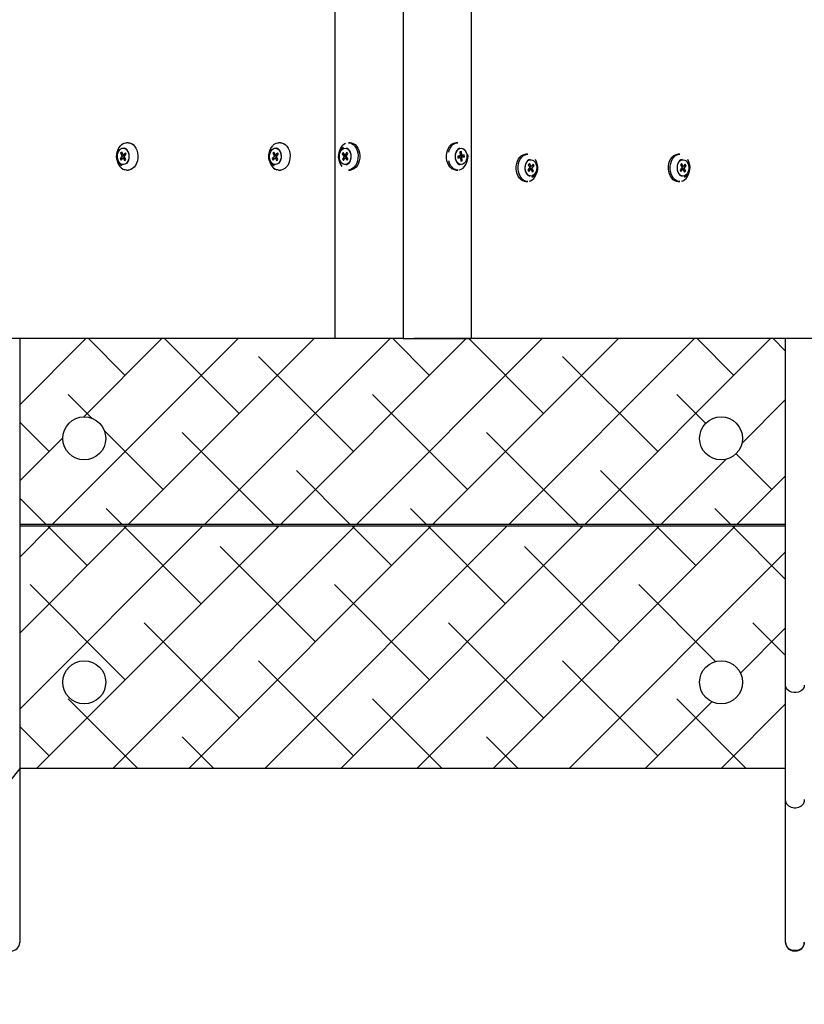
# Model space of a CAD drawing. Units: millimetres. Extents: x 2119 to 2223, y 2243 to 2366.
# Drawn here: x 2171 to 2176, y 2282 to 2289 of the extents above; entities that cross this region are included whole.
import ezdxf

# ---------------------------------------------------------------- set-up
doc = ezdxf.new("R2010")
doc.units = ezdxf.units.MM
doc.layers.add('COTAS', color=7, linetype='Continuous')

msp = doc.modelspace()

# ---------------------------------------------------------------- linework, layer by layer
at = {"layer": 'COTAS', "color": 7}
for p, q in [((2172.947, 2296.4479), (2172.947, 2286.4479)), ((2173.422, 2296.4479), (2173.422, 2286.4479)), ((2173.897, 2296.4479), (2173.897, 2286.4479)), ((2173.8971, 2296.4479), (2173.8971, 2286.4479)), ((2171.4409, 2287.7792), (2171.4334, 2287.7642)), ((2171.4503, 2287.7918), (2171.4409, 2287.7792)), ((2171.4504, 2287.7919), (2171.4503, 2287.7918)), ((2171.4522, 2287.7929), (2171.4634, 2287.8028)), ((2171.4634, 2287.8028), (2171.4757, 2287.8095)), ((2171.4644, 2287.7742), (2171.4745, 2287.7746)), ((2171.4745, 2287.7746), (2171.4843, 2287.7715)), ((2171.4757, 2287.8095), (2171.4886, 2287.8126)), ((2171.4808, 2287.775), (2171.4786, 2287.7756)), ((2171.4905, 2287.77), (2171.4808, 2287.775)), ((2171.4886, 2287.8126), (2171.4934, 2287.8129)), ((2171.5061, 2287.8129), (2171.4934, 2287.8129)), ((2171.5061, 2287.8129), (2171.5145, 2287.8121)), ((2171.5145, 2287.8121), (2171.5273, 2287.808)), ((2171.5273, 2287.808), (2171.5393, 2287.8004)), ((2171.5393, 2287.8004), (2171.5501, 2287.7896)), ((2171.5501, 2287.7896), (2171.5591, 2287.7761)), ((2171.5591, 2287.7761), (2171.5661, 2287.7603)), ((2172.5014, 2287.7792), (2172.4939, 2287.7642)), ((2172.5109, 2287.7918), (2172.5014, 2287.7792)), ((2172.5109, 2287.7919), (2172.5109, 2287.7918)), ((2172.5127, 2287.7929), (2172.5239, 2287.8028)), ((2172.5239, 2287.8028), (2172.5362, 2287.8095)), ((2172.5249, 2287.7742), (2172.535, 2287.7746)), ((2172.535, 2287.7746), (2172.5449, 2287.7715)), ((2172.5362, 2287.8095), (2172.5491, 2287.8126)), ((2172.5413, 2287.775), (2172.5392, 2287.7756)), ((2172.551, 2287.77), (2172.5413, 2287.775)), ((2172.5491, 2287.8126), (2172.5539, 2287.8129)), ((2172.5666, 2287.8129), (2172.5539, 2287.8129)), ((2172.5666, 2287.8129), (2172.575, 2287.8121)), ((2172.575, 2287.8121), (2172.5878, 2287.808)), ((2172.5878, 2287.808), (2172.5998, 2287.8004)), ((2172.5998, 2287.8004), (2172.6106, 2287.7896)), ((2172.6106, 2287.7896), (2172.6196, 2287.7761)), ((2172.6196, 2287.7761), (2172.6267, 2287.7603)), ((2172.9884, 2287.7798), (2172.9808, 2287.7649)), ((2172.9979, 2287.7923), (2172.9884, 2287.7798)), ((2172.9895, 2287.7699), (2172.9988, 2287.778)), ((2173.0089, 2287.8019), (2172.9979, 2287.7923)), ((2172.9988, 2287.778), (2173.0073, 2287.7823)), ((2173.0065, 2287.7726), (2173.0165, 2287.7748)), ((2173.0195, 2287.8077), (2173.0089, 2287.8019)), ((2173.0165, 2287.7748), (2173.0266, 2287.7735)), ((2173.0328, 2287.7729), (2173.0251, 2287.7757)), ((2173.0404, 2287.8129), (2173.0494, 2287.812)), ((2173.0531, 2287.8129), (2173.0404, 2287.8129)), ((2173.0494, 2287.812), (2173.0623, 2287.8077)), ((2173.0531, 2287.8129), (2173.0621, 2287.812)), ((2173.0621, 2287.812), (2173.0749, 2287.8077)), ((2173.0623, 2287.8077), (2173.0742, 2287.7999)), ((2173.0742, 2287.7999), (2173.0849, 2287.789)), ((2173.0749, 2287.8077), (2173.0869, 2287.7999)), ((2173.0849, 2287.789), (2173.0939, 2287.7754)), ((2173.0869, 2287.7999), (2173.0976, 2287.789)), ((2173.0939, 2287.7754), (2173.1008, 2287.7595)), ((2173.0976, 2287.789), (2173.1065, 2287.7754)), ((2173.1065, 2287.7754), (2173.1135, 2287.7595)), ((2173.7305, 2287.7594), (2173.7374, 2287.7752)), ((2173.7374, 2287.7752), (2173.7464, 2287.7889)), ((2173.7432, 2287.7594), (2173.7501, 2287.7752)), ((2173.7464, 2287.7889), (2173.757, 2287.7998)), ((2173.7501, 2287.7752), (2173.759, 2287.7889)), ((2173.757, 2287.7998), (2173.769, 2287.8076)), ((2173.759, 2287.7889), (2173.7697, 2287.7998)), ((2173.769, 2287.8076), (2173.7818, 2287.812)), ((2173.7697, 2287.7998), (2173.7817, 2287.8076)), ((2173.7817, 2287.8076), (2173.7945, 2287.812)), ((2173.7818, 2287.812), (2173.791, 2287.8129)), ((2173.8036, 2287.8129), (2173.791, 2287.8129)), ((2173.7945, 2287.812), (2173.8036, 2287.8129)), ((2173.8168, 2287.7752), (2173.8121, 2287.7733)), ((2173.8183, 2287.7737), (2173.8284, 2287.7748)), ((2173.8284, 2287.7748), (2173.8383, 2287.7723)), ((2171.4247, 2287.7165), (2171.4258, 2287.7319)), ((2171.4248, 2287.72), (2171.4247, 2287.7194)), ((2171.4262, 2287.7013), (2171.4247, 2287.7165)), ((2171.4247, 2287.7163), (2171.4248, 2287.7157)), ((2171.4253, 2287.7296), (2171.4248, 2287.72)), ((2171.4248, 2287.7157), (2171.4249, 2287.7113)), ((2171.4249, 2287.7113), (2171.4271, 2287.6932)), ((2171.4281, 2287.7475), (2171.4253, 2287.7296)), ((2171.4258, 2287.7319), (2171.4293, 2287.7465)), ((2171.4334, 2287.7642), (2171.4281, 2287.7475)), ((2171.4293, 2287.7465), (2171.4351, 2287.7596)), ((2171.4306, 2287.7125), (2171.4309, 2287.7268)), ((2171.4328, 2287.6986), (2171.4306, 2287.7125)), ((2171.4309, 2287.7268), (2171.4337, 2287.7405)), ((2171.4337, 2287.7405), (2171.4389, 2287.7528)), ((2171.4351, 2287.7596), (2171.4429, 2287.7704)), ((2171.4389, 2287.7528), (2171.446, 2287.7629)), ((2171.446, 2287.7629), (2171.4547, 2287.7702)), ((2171.4639, 2287.7193), (2171.4492, 2287.7032)), ((2171.4605, 2287.7484), (2171.4526, 2287.7398)), ((2171.4655, 2287.7392), (2171.4526, 2287.7398)), ((2171.4526, 2287.7398), (2171.4639, 2287.7193)), ((2171.4547, 2287.7702), (2171.4644, 2287.7742)), ((2171.4553, 2287.6921), (2171.47, 2287.7082)), ((2171.4717, 2287.7278), (2171.4605, 2287.7484)), ((2171.4794, 2287.7185), (2171.4639, 2287.7193)), ((2171.4798, 2287.7132), (2171.47, 2287.7082)), ((2171.47, 2287.7082), (2171.4812, 2287.6876)), ((2171.4861, 2287.7436), (2171.4717, 2287.7278)), ((2171.4824, 2287.7219), (2171.4717, 2287.7278)), ((2171.4778, 2287.7168), (2171.4922, 2287.7325)), ((2171.489, 2287.6962), (2171.4778, 2287.7168)), ((2171.4843, 2287.7715), (2171.4933, 2287.765)), ((2171.4922, 2287.7325), (2171.4861, 2287.7436)), ((2171.4991, 2287.7618), (2171.4905, 2287.77)), ((2171.4933, 2287.765), (2171.5009, 2287.7555)), ((2171.506, 2287.7508), (2171.4991, 2287.7618)), ((2171.5009, 2287.7555), (2171.5066, 2287.7437)), ((2171.5107, 2287.7377), (2171.506, 2287.7508)), ((2171.5066, 2287.7437), (2171.51, 2287.7303)), ((2171.511, 2287.7161), (2171.5094, 2287.7019)), ((2171.5097, 2287.6946), (2171.5126, 2287.7087)), ((2171.51, 2287.7303), (2171.511, 2287.7161)), ((2171.5129, 2287.7234), (2171.5107, 2287.7377)), ((2171.5126, 2287.7087), (2171.5129, 2287.7234)), ((2171.5661, 2287.7603), (2171.5708, 2287.7429)), ((2171.5727, 2287.7059), (2171.5698, 2287.6878)), ((2171.5708, 2287.7429), (2171.5731, 2287.7246)), ((2171.5731, 2287.7246), (2171.5727, 2287.7059)), ((2172.4853, 2287.7165), (2172.4863, 2287.7319)), ((2172.4858, 2287.7296), (2172.4853, 2287.72)), ((2172.4853, 2287.72), (2172.4853, 2287.7194)), ((2172.4867, 2287.7013), (2172.4853, 2287.7165)), ((2172.4853, 2287.7163), (2172.4853, 2287.7157)), ((2172.4853, 2287.7157), (2172.4854, 2287.7113)), ((2172.4854, 2287.7113), (2172.4876, 2287.6932)), ((2172.4887, 2287.7475), (2172.4858, 2287.7296)), ((2172.4863, 2287.7319), (2172.4898, 2287.7465)), ((2172.4939, 2287.7642), (2172.4887, 2287.7475)), ((2172.4898, 2287.7465), (2172.4957, 2287.7596)), ((2172.4911, 2287.7125), (2172.4914, 2287.7268)), ((2172.4933, 2287.6986), (2172.4911, 2287.7125)), ((2172.4914, 2287.7268), (2172.4942, 2287.7405)), ((2172.4942, 2287.7405), (2172.4994, 2287.7528)), ((2172.4957, 2287.7596), (2172.5034, 2287.7704)), ((2172.4994, 2287.7528), (2172.5065, 2287.7629)), ((2172.5065, 2287.7629), (2172.5152, 2287.7702)), ((2172.5244, 2287.7193), (2172.5097, 2287.7032)), ((2172.521, 2287.7484), (2172.5131, 2287.7398)), ((2172.526, 2287.7392), (2172.5131, 2287.7398)), ((2172.5131, 2287.7398), (2172.5244, 2287.7193)), ((2172.5152, 2287.7702), (2172.5249, 2287.7742)), ((2172.5158, 2287.6921), (2172.5305, 2287.7082)), ((2172.5322, 2287.7278), (2172.521, 2287.7484)), ((2172.5399, 2287.7185), (2172.5244, 2287.7193)), ((2172.5403, 2287.7132), (2172.5305, 2287.7082)), ((2172.5305, 2287.7082), (2172.5417, 2287.6876)), ((2172.5466, 2287.7436), (2172.5322, 2287.7278)), ((2172.5429, 2287.7219), (2172.5322, 2287.7278)), ((2172.5383, 2287.7168), (2172.5527, 2287.7325)), ((2172.5496, 2287.6962), (2172.5383, 2287.7168)), ((2172.5449, 2287.7715), (2172.5539, 2287.765)), ((2172.5527, 2287.7325), (2172.5466, 2287.7436)), ((2172.5596, 2287.7618), (2172.551, 2287.77)), ((2172.5539, 2287.765), (2172.5614, 2287.7555)), ((2172.5665, 2287.7508), (2172.5596, 2287.7618)), ((2172.5614, 2287.7555), (2172.5671, 2287.7437)), ((2172.5712, 2287.7377), (2172.5665, 2287.7508)), ((2172.5671, 2287.7437), (2172.5705, 2287.7303)), ((2172.5715, 2287.7161), (2172.5699, 2287.7019)), ((2172.5702, 2287.6946), (2172.5731, 2287.7087)), ((2172.5705, 2287.7303), (2172.5715, 2287.7161)), ((2172.5734, 2287.7234), (2172.5712, 2287.7377)), ((2172.5731, 2287.7087), (2172.5734, 2287.7234)), ((2172.6267, 2287.7603), (2172.6314, 2287.7429)), ((2172.6332, 2287.7059), (2172.6303, 2287.6878)), ((2172.6314, 2287.7429), (2172.6336, 2287.7246)), ((2172.6336, 2287.7246), (2172.6332, 2287.7059)), ((2172.9718, 2287.7157), (2172.9727, 2287.7311)), ((2172.9724, 2287.7304), (2172.9718, 2287.72)), ((2172.9718, 2287.72), (2172.9718, 2287.7194)), ((2172.9718, 2287.7163), (2172.9718, 2287.7157)), ((2172.9718, 2287.7157), (2172.9719, 2287.7121)), ((2172.9734, 2287.7004), (2172.9718, 2287.7157)), ((2172.9719, 2287.7121), (2172.974, 2287.694)), ((2172.9754, 2287.7483), (2172.9724, 2287.7304)), ((2172.9727, 2287.7311), (2172.9761, 2287.7457)), ((2172.9808, 2287.7649), (2172.9754, 2287.7483)), ((2172.9761, 2287.7457), (2172.9818, 2287.7589)), ((2172.9775, 2287.7197), (2172.9791, 2287.7338)), ((2172.9784, 2287.7055), (2172.9775, 2287.7197)), ((2172.9791, 2287.7338), (2172.9831, 2287.7469)), ((2172.9818, 2287.7589), (2172.9895, 2287.7699)), ((2172.9831, 2287.7469), (2172.9893, 2287.7582)), ((2172.9893, 2287.7582), (2172.9973, 2287.767)), ((2173.0035, 2287.745), (2172.997, 2287.7345)), ((2173.0116, 2287.7348), (2172.997, 2287.7345)), ((2172.997, 2287.7345), (2173.0109, 2287.7171)), ((2172.9973, 2287.767), (2173.0065, 2287.7726)), ((2173.0109, 2287.7171), (2172.9987, 2287.6976)), ((2173.0174, 2287.7276), (2173.0035, 2287.745)), ((2173.0061, 2287.6883), (2173.0183, 2287.7078)), ((2173.0256, 2287.7174), (2173.0109, 2287.7171)), ((2173.0296, 2287.747), (2173.0174, 2287.7276)), ((2173.0274, 2287.7224), (2173.0174, 2287.7276)), ((2173.0287, 2287.7135), (2173.0183, 2287.7078)), ((2173.0183, 2287.7078), (2173.0319, 2287.6908)), ((2173.0249, 2287.7183), (2173.037, 2287.7378)), ((2173.0385, 2287.7012), (2173.0249, 2287.7183)), ((2173.0266, 2287.7735), (2173.0361, 2287.7686)), ((2173.037, 2287.7378), (2173.0296, 2287.747)), ((2173.0421, 2287.7662), (2173.0328, 2287.7729)), ((2173.0361, 2287.7686), (2173.0444, 2287.7606)), ((2173.0499, 2287.7565), (2173.0421, 2287.7662)), ((2173.0444, 2287.7606), (2173.0511, 2287.7498)), ((2173.0557, 2287.7444), (2173.0499, 2287.7565)), ((2173.0511, 2287.7498), (2173.0557, 2287.7371)), ((2173.0575, 2287.7089), (2173.0547, 2287.6952)), ((2173.0592, 2287.7306), (2173.0557, 2287.7444)), ((2173.0557, 2287.7371), (2173.0579, 2287.7231)), ((2173.0579, 2287.7231), (2173.0575, 2287.7089)), ((2173.0585, 2287.7015), (2173.0601, 2287.7159)), ((2173.0601, 2287.7159), (2173.0592, 2287.7306)), ((2173.1008, 2287.7595), (2173.1054, 2287.7421)), ((2173.1054, 2287.7421), (2173.1075, 2287.7237)), ((2173.1075, 2287.7237), (2173.107, 2287.7051)), ((2173.1135, 2287.7595), (2173.118, 2287.7421)), ((2173.118, 2287.7421), (2173.1201, 2287.7237)), ((2173.1201, 2287.7237), (2173.1197, 2287.7051)), ((2173.7239, 2287.7235), (2173.726, 2287.7419)), ((2173.7244, 2287.7049), (2173.7239, 2287.7235)), ((2173.726, 2287.7419), (2173.7305, 2287.7594)), ((2173.7398, 2287.7476), (2173.7432, 2287.7594)), ((2173.7851, 2287.7318), (2173.7839, 2287.7172)), ((2173.7839, 2287.7172), (2173.7853, 2287.7027)), ((2173.7888, 2287.7455), (2173.7851, 2287.7318)), ((2173.7863, 2287.7244), (2173.7887, 2287.7382)), ((2173.7864, 2287.7101), (2173.7863, 2287.7244)), ((2173.789, 2287.6963), (2173.7864, 2287.7101)), ((2173.7887, 2287.7382), (2173.7934, 2287.7508)), ((2173.7948, 2287.7574), (2173.7888, 2287.7455)), ((2173.7934, 2287.7508), (2173.8003, 2287.7614)), ((2173.8027, 2287.7669), (2173.7948, 2287.7574)), ((2173.8003, 2287.7614), (2173.8087, 2287.7692)), ((2173.8207, 2287.7241), (2173.8025, 2287.7205)), ((2173.8025, 2287.7205), (2173.8038, 2287.7067)), ((2173.8121, 2287.7733), (2173.8027, 2287.7669)), ((2173.8028, 2287.7171), (2173.8078, 2287.7181)), ((2173.8038, 2287.7067), (2173.8221, 2287.7102)), ((2173.8078, 2287.7181), (2173.8305, 2287.726)), ((2173.8078, 2287.7181), (2173.8207, 2287.7241)), ((2173.826, 2287.7217), (2173.8078, 2287.7181)), ((2173.8078, 2287.7181), (2173.8319, 2287.7121)), ((2173.8078, 2287.7181), (2173.8221, 2287.7102)), ((2173.8087, 2287.7692), (2173.8183, 2287.7737)), ((2173.828, 2287.7515), (2173.8182, 2287.7496)), ((2173.8182, 2287.7496), (2173.8207, 2287.7241)), ((2173.8184, 2287.7481), (2173.828, 2287.7515)), ((2173.8221, 2287.7102), (2173.8246, 2287.6842)), ((2173.826, 2287.7217), (2173.8487, 2287.7296)), ((2173.826, 2287.7217), (2173.8501, 2287.7157)), ((2173.8305, 2287.726), (2173.828, 2287.7515)), ((2173.8487, 2287.7296), (2173.8305, 2287.726)), ((2173.8319, 2287.7121), (2173.8501, 2287.7157)), ((2173.8344, 2287.6861), (2173.8319, 2287.7121)), ((2173.8383, 2287.7723), (2173.8475, 2287.7663)), ((2173.8475, 2287.7663), (2173.8554, 2287.7573)), ((2173.8501, 2287.7157), (2173.8487, 2287.7296)), ((2173.8554, 2287.7573), (2173.8614, 2287.7459)), ((2173.8614, 2287.7459), (2173.8652, 2287.7326)), ((2173.8652, 2287.7326), (2173.8666, 2287.7185)), ((2173.8666, 2287.7185), (2173.8655, 2287.7043)), ((2173.8701, 2287.6942), (2173.8722, 2287.7123)), ((2173.8723, 2287.7192), (2173.8712, 2287.7039)), ((2173.8714, 2287.7307), (2173.8723, 2287.7192)), ((2173.8722, 2287.7123), (2173.8717, 2287.7306)), ((2174.227, 2287.7004), (2174.2366, 2287.7132)), ((2174.2366, 2287.7132), (2174.2477, 2287.7231)), ((2174.2397, 2287.7004), (2174.2493, 2287.7132)), ((2174.2477, 2287.7231), (2174.26, 2287.7297)), ((2174.2493, 2287.7132), (2174.2604, 2287.7231)), ((2174.26, 2287.7297), (2174.273, 2287.7328)), ((2174.2604, 2287.7231), (2174.2727, 2287.7297)), ((2174.2727, 2287.7297), (2174.2857, 2287.7328)), ((2174.273, 2287.7328), (2174.2778, 2287.7331)), ((2174.2904, 2287.7331), (2174.2778, 2287.7331)), ((2174.2857, 2287.7328), (2174.2904, 2287.7331)), ((2175.2878, 2287.7004), (2175.2974, 2287.7132)), ((2175.2974, 2287.7132), (2175.3085, 2287.7231)), ((2175.3005, 2287.7004), (2175.3101, 2287.7132)), ((2175.3085, 2287.7231), (2175.3208, 2287.7297)), ((2175.3101, 2287.7132), (2175.3212, 2287.7231)), ((2175.3208, 2287.7297), (2175.3338, 2287.7328)), ((2175.3212, 2287.7231), (2175.3335, 2287.7297)), ((2175.3335, 2287.7297), (2175.3465, 2287.7328)), ((2175.3338, 2287.7328), (2175.3386, 2287.7331)), ((2175.3512, 2287.7331), (2175.3386, 2287.7331)), ((2175.3465, 2287.7328), (2175.3512, 2287.7331)), ((2171.4302, 2287.6869), (2171.4262, 2287.7013)), ((2171.4271, 2287.6932), (2171.4317, 2287.6761)), ((2171.4363, 2287.6741), (2171.4302, 2287.6869)), ((2171.4317, 2287.6761), (2171.4386, 2287.6605)), ((2171.4374, 2287.6858), (2171.4328, 2287.6986)), ((2171.4444, 2287.6638), (2171.4363, 2287.6741)), ((2171.444, 2287.6751), (2171.4374, 2287.6858)), ((2171.4386, 2287.6605), (2171.4475, 2287.6472)), ((2171.4524, 2287.6671), (2171.444, 2287.6751)), ((2171.454, 2287.6563), (2171.4444, 2287.6638)), ((2171.4475, 2287.6472), (2171.4581, 2287.6366)), ((2171.4647, 2287.7024), (2171.4492, 2287.7032)), ((2171.4492, 2287.7032), (2171.4553, 2287.6921)), ((2171.4619, 2287.6622), (2171.4524, 2287.6671)), ((2171.4638, 2287.6524), (2171.454, 2287.6563)), ((2171.472, 2287.6609), (2171.4619, 2287.6622)), ((2171.4819, 2287.6631), (2171.472, 2287.6609)), ((2171.4812, 2287.6876), (2171.489, 2287.6962)), ((2171.4912, 2287.6688), (2171.4819, 2287.6631)), ((2171.4992, 2287.6775), (2171.4912, 2287.6688)), ((2171.4971, 2287.6716), (2171.5044, 2287.682)), ((2171.5054, 2287.6888), (2171.4992, 2287.6775)), ((2171.5044, 2287.682), (2171.5097, 2287.6946)), ((2171.5094, 2287.7019), (2171.5054, 2287.6888)), ((2171.5472, 2287.6428), (2171.5361, 2287.6329)), ((2171.5568, 2287.6556), (2171.5472, 2287.6428)), ((2171.5644, 2287.6708), (2171.5568, 2287.6556)), ((2171.5698, 2287.6878), (2171.5644, 2287.6708)), ((2172.4907, 2287.6869), (2172.4867, 2287.7013)), ((2172.4876, 2287.6932), (2172.4922, 2287.6761)), ((2172.4968, 2287.6741), (2172.4907, 2287.6869)), ((2172.4922, 2287.6761), (2172.4991, 2287.6605)), ((2172.4979, 2287.6858), (2172.4933, 2287.6986)), ((2172.5049, 2287.6638), (2172.4968, 2287.6741)), ((2172.5046, 2287.6751), (2172.4979, 2287.6858)), ((2172.4991, 2287.6605), (2172.508, 2287.6472)), ((2172.5129, 2287.6671), (2172.5046, 2287.6751)), ((2172.5145, 2287.6563), (2172.5049, 2287.6638)), ((2172.508, 2287.6472), (2172.5186, 2287.6366)), ((2172.5252, 2287.7024), (2172.5097, 2287.7032)), ((2172.5097, 2287.7032), (2172.5158, 2287.6921)), ((2172.5224, 2287.6622), (2172.5129, 2287.6671)), ((2172.5243, 2287.6524), (2172.5145, 2287.6563)), ((2172.5325, 2287.6609), (2172.5224, 2287.6622)), ((2172.5424, 2287.6631), (2172.5325, 2287.6609)), ((2172.5417, 2287.6876), (2172.5496, 2287.6962)), ((2172.5517, 2287.6688), (2172.5424, 2287.6631)), ((2172.5597, 2287.6775), (2172.5517, 2287.6688)), ((2172.5576, 2287.6716), (2172.5649, 2287.682)), ((2172.5659, 2287.6888), (2172.5597, 2287.6775)), ((2172.5649, 2287.682), (2172.5702, 2287.6946)), ((2172.5699, 2287.7019), (2172.5659, 2287.6888)), ((2172.6077, 2287.6428), (2172.5966, 2287.6329)), ((2172.6173, 2287.6556), (2172.6077, 2287.6428)), ((2172.6249, 2287.6708), (2172.6173, 2287.6556)), ((2172.6303, 2287.6878), (2172.6249, 2287.6708)), ((2172.9775, 2287.6861), (2172.9734, 2287.7004)), ((2172.974, 2287.694), (2172.9785, 2287.6768)), ((2172.9838, 2287.6735), (2172.9775, 2287.6861)), ((2172.9818, 2287.692), (2172.9784, 2287.7055)), ((2172.9785, 2287.6768), (2172.9853, 2287.6612)), ((2172.9875, 2287.6802), (2172.9818, 2287.692)), ((2172.9876, 2287.6681), (2172.9838, 2287.6735)), ((2172.9853, 2287.6612), (2172.9941, 2287.6478)), ((2172.995, 2287.6708), (2172.9875, 2287.6802)), ((2173.004, 2287.6643), (2172.995, 2287.6708)), ((2173.0121, 2287.6979), (2172.9987, 2287.6976)), ((2172.9987, 2287.6976), (2173.0061, 2287.6883)), ((2173.0139, 2287.6611), (2173.004, 2287.6643)), ((2173.024, 2287.6615), (2173.0139, 2287.6611)), ((2173.0337, 2287.6655), (2173.024, 2287.6615)), ((2173.0254, 2287.6601), (2173.0303, 2287.6616)), ((2173.0303, 2287.6616), (2173.0398, 2287.6674)), ((2173.0319, 2287.6908), (2173.0385, 2287.7012)), ((2173.0424, 2287.6728), (2173.0337, 2287.6655)), ((2173.0398, 2287.6674), (2173.048, 2287.6764)), ((2173.0495, 2287.6829), (2173.0424, 2287.6728)), ((2173.048, 2287.6764), (2173.0544, 2287.688)), ((2173.0547, 2287.6952), (2173.0495, 2287.6829)), ((2173.0544, 2287.688), (2173.0585, 2287.7015)), ((2173.0811, 2287.6423), (2173.0699, 2287.6325)), ((2173.0907, 2287.6549), (2173.0811, 2287.6423)), ((2173.0938, 2287.6423), (2173.0826, 2287.6325)), ((2173.0985, 2287.67), (2173.0907, 2287.6549)), ((2173.1034, 2287.6549), (2173.0938, 2287.6423)), ((2173.1039, 2287.687), (2173.0985, 2287.67)), ((2173.1111, 2287.67), (2173.1034, 2287.6549)), ((2173.107, 2287.7051), (2173.1039, 2287.687)), ((2173.1166, 2287.687), (2173.1111, 2287.67)), ((2173.1197, 2287.7051), (2173.1166, 2287.687)), ((2173.7275, 2287.6868), (2173.7244, 2287.7049)), ((2173.733, 2287.6699), (2173.7275, 2287.6868)), ((2173.7407, 2287.6548), (2173.733, 2287.6699)), ((2173.7457, 2287.6699), (2173.7403, 2287.6864)), ((2173.7504, 2287.6421), (2173.7407, 2287.6548)), ((2173.7534, 2287.6548), (2173.7457, 2287.6699)), ((2173.7616, 2287.6324), (2173.7504, 2287.6421)), ((2173.7631, 2287.6421), (2173.7534, 2287.6548)), ((2173.7743, 2287.6324), (2173.7631, 2287.6421)), ((2173.7853, 2287.7027), (2173.7892, 2287.6891)), ((2173.794, 2287.6838), (2173.789, 2287.6963)), ((2173.7892, 2287.6891), (2173.7954, 2287.6773)), ((2173.801, 2287.6735), (2173.794, 2287.6838)), ((2173.7954, 2287.6773), (2173.8035, 2287.6681)), ((2173.8096, 2287.666), (2173.801, 2287.6735)), ((2173.8035, 2287.6681), (2173.8129, 2287.662)), ((2173.8192, 2287.6617), (2173.8096, 2287.666)), ((2173.8129, 2287.662), (2173.8169, 2287.6605)), ((2173.8293, 2287.661), (2173.8192, 2287.6617)), ((2173.8242, 2287.6887), (2173.8344, 2287.6861)), ((2173.8246, 2287.6842), (2173.8344, 2287.6861)), ((2173.8392, 2287.6638), (2173.8293, 2287.661)), ((2173.8483, 2287.6701), (2173.8392, 2287.6638)), ((2173.8396, 2287.6371), (2173.8501, 2287.6479)), ((2173.856, 2287.6793), (2173.8483, 2287.6701)), ((2173.8501, 2287.6479), (2173.8589, 2287.6614)), ((2173.8619, 2287.691), (2173.856, 2287.6793)), ((2173.8589, 2287.6614), (2173.8656, 2287.677)), ((2173.8655, 2287.7043), (2173.8619, 2287.691)), ((2173.8656, 2287.677), (2173.8701, 2287.6942)), ((2173.8712, 2287.7039), (2173.8696, 2287.6955)), ((2174.2107, 2287.6314), (2174.2111, 2287.65)), ((2174.2111, 2287.65), (2174.214, 2287.6682)), ((2174.214, 2287.6682), (2174.2194, 2287.6852)), ((2174.2194, 2287.6852), (2174.227, 2287.7004)), ((2174.2234, 2287.6314), (2174.2238, 2287.65)), ((2174.2238, 2287.65), (2174.2267, 2287.6682)), ((2174.2267, 2287.6682), (2174.2321, 2287.6852)), ((2174.2321, 2287.6852), (2174.2397, 2287.7004)), ((2174.2717, 2287.6509), (2174.2707, 2287.6362)), ((2174.2752, 2287.6647), (2174.2717, 2287.6509)), ((2174.273, 2287.6435), (2174.2752, 2287.6574)), ((2174.2733, 2287.6292), (2174.273, 2287.6435)), ((2174.281, 2287.6768), (2174.2752, 2287.6647)), ((2174.2752, 2287.6574), (2174.2798, 2287.6701)), ((2174.2798, 2287.6701), (2174.2865, 2287.6808)), ((2174.2888, 2287.6865), (2174.281, 2287.6768)), ((2174.2865, 2287.6808), (2174.2948, 2287.6889)), ((2174.2981, 2287.6932), (2174.2888, 2287.6865)), ((2174.3061, 2287.6395), (2174.2915, 2287.6236)), ((2174.2948, 2287.6889), (2174.3043, 2287.6937)), ((2174.3027, 2287.6684), (2174.2949, 2287.6599)), ((2174.2949, 2287.6599), (2174.3061, 2287.6395)), ((2174.3068, 2287.6961), (2174.2981, 2287.6932)), ((2174.3139, 2287.6481), (2174.3027, 2287.6684)), ((2174.3041, 2287.6431), (2174.3139, 2287.6481)), ((2174.3043, 2287.6937), (2174.3144, 2287.6951)), ((2174.3045, 2287.6378), (2174.3199, 2287.637)), ((2174.3284, 2287.664), (2174.3139, 2287.6481)), ((2174.3144, 2287.6951), (2174.3244, 2287.6928)), ((2174.319, 2287.6537), (2174.3345, 2287.653)), ((2174.3199, 2287.637), (2174.3345, 2287.653)), ((2174.3244, 2287.6928), (2174.3336, 2287.6871)), ((2174.3345, 2287.653), (2174.3284, 2287.664)), ((2174.3336, 2287.6871), (2174.3416, 2287.6784)), ((2174.3416, 2287.6784), (2174.3478, 2287.6671)), ((2174.3521, 2287.6799), (2174.3452, 2287.6954)), ((2174.3478, 2287.6671), (2174.3518, 2287.654)), ((2174.3493, 2287.6787), (2174.3523, 2287.6724)), ((2174.3518, 2287.654), (2174.3534, 2287.6399)), ((2174.3567, 2287.6628), (2174.3521, 2287.6799)), ((2174.3523, 2287.6724), (2174.3568, 2287.6584)), ((2174.3534, 2287.6399), (2174.3525, 2287.6256)), ((2174.3589, 2287.6447), (2174.3567, 2287.6628)), ((2174.3568, 2287.6584), (2174.3589, 2287.6433)), ((2174.3589, 2287.6433), (2174.3585, 2287.6278)), ((2174.3586, 2287.6264), (2174.3589, 2287.6447)), ((2175.2716, 2287.6314), (2175.2719, 2287.65)), ((2175.2719, 2287.65), (2175.2748, 2287.6682)), ((2175.2748, 2287.6682), (2175.2802, 2287.6852)), ((2175.2802, 2287.6852), (2175.2878, 2287.7004)), ((2175.2842, 2287.6314), (2175.2846, 2287.65)), ((2175.2846, 2287.65), (2175.2875, 2287.6682)), ((2175.2875, 2287.6682), (2175.2929, 2287.6852)), ((2175.2929, 2287.6852), (2175.3005, 2287.7004)), ((2175.3325, 2287.6509), (2175.3315, 2287.6362)), ((2175.336, 2287.6647), (2175.3325, 2287.6509)), ((2175.3338, 2287.6435), (2175.336, 2287.6574)), ((2175.3341, 2287.6292), (2175.3338, 2287.6435)), ((2175.3418, 2287.6768), (2175.336, 2287.6647)), ((2175.336, 2287.6574), (2175.3406, 2287.6701)), ((2175.3406, 2287.6701), (2175.3473, 2287.6808)), ((2175.3496, 2287.6865), (2175.3418, 2287.6768)), ((2175.3473, 2287.6808), (2175.3556, 2287.6889)), ((2175.3589, 2287.6932), (2175.3496, 2287.6865)), ((2175.3669, 2287.6395), (2175.3523, 2287.6236)), ((2175.3556, 2287.6889), (2175.3651, 2287.6937)), ((2175.3635, 2287.6684), (2175.3557, 2287.6599)), ((2175.3557, 2287.6599), (2175.3669, 2287.6395)), ((2175.3676, 2287.6961), (2175.3589, 2287.6932)), ((2175.3747, 2287.6481), (2175.3635, 2287.6684)), ((2175.3649, 2287.6431), (2175.3747, 2287.6481)), ((2175.3651, 2287.6937), (2175.3752, 2287.6951)), ((2175.3653, 2287.6378), (2175.3808, 2287.637)), ((2175.3892, 2287.664), (2175.3747, 2287.6481)), ((2175.3752, 2287.6951), (2175.3852, 2287.6928)), ((2175.3798, 2287.6537), (2175.3953, 2287.653)), ((2175.3808, 2287.637), (2175.3953, 2287.653)), ((2175.3852, 2287.6928), (2175.3944, 2287.6871)), ((2175.3953, 2287.653), (2175.3892, 2287.664)), ((2175.3944, 2287.6871), (2175.4024, 2287.6784)), ((2175.4024, 2287.6784), (2175.4086, 2287.6671)), ((2175.4129, 2287.6799), (2175.406, 2287.6954)), ((2175.4086, 2287.6671), (2175.4126, 2287.654)), ((2175.4101, 2287.6787), (2175.4131, 2287.6724)), ((2175.4126, 2287.654), (2175.4142, 2287.6399)), ((2175.4176, 2287.6628), (2175.4129, 2287.6799)), ((2175.4131, 2287.6724), (2175.4176, 2287.6584)), ((2175.4142, 2287.6399), (2175.4133, 2287.6256)), ((2175.4197, 2287.6447), (2175.4176, 2287.6628)), ((2175.4176, 2287.6584), (2175.4197, 2287.6433)), ((2175.4197, 2287.6433), (2175.4193, 2287.6278)), ((2175.4194, 2287.6264), (2175.4197, 2287.6447)), ((2171.4581, 2287.6366), (2171.4699, 2287.6291)), ((2171.4721, 2287.6277), (2171.4645, 2287.6321)), ((2171.4699, 2287.6291), (2171.4811, 2287.6253)), ((2171.4849, 2287.6236), (2171.4721, 2287.6277)), ((2171.4934, 2287.6229), (2171.4849, 2287.6236)), ((2171.4934, 2287.6229), (2171.5061, 2287.6229)), ((2171.5108, 2287.6231), (2171.5061, 2287.6229)), ((2171.5238, 2287.6262), (2171.5108, 2287.6231)), ((2171.5361, 2287.6329), (2171.5238, 2287.6262)), ((2172.5186, 2287.6366), (2172.5305, 2287.6291)), ((2172.5326, 2287.6277), (2172.525, 2287.6321)), ((2172.5305, 2287.6291), (2172.5417, 2287.6253)), ((2172.5455, 2287.6236), (2172.5326, 2287.6277)), ((2172.5539, 2287.6229), (2172.5455, 2287.6236)), ((2172.5539, 2287.6229), (2172.5666, 2287.6229)), ((2172.5713, 2287.6231), (2172.5666, 2287.6229)), ((2172.5843, 2287.6262), (2172.5713, 2287.6231)), ((2172.5966, 2287.6329), (2172.5843, 2287.6262)), ((2173.0446, 2287.623), (2173.0404, 2287.6229)), ((2173.0404, 2287.6229), (2173.0531, 2287.6229)), ((2173.0575, 2287.626), (2173.0446, 2287.623)), ((2173.0572, 2287.623), (2173.0531, 2287.6229)), ((2173.0702, 2287.626), (2173.0572, 2287.623)), ((2173.0699, 2287.6325), (2173.0575, 2287.626)), ((2173.0826, 2287.6325), (2173.0702, 2287.626)), ((2173.774, 2287.6259), (2173.7616, 2287.6324)), ((2173.787, 2287.623), (2173.774, 2287.6259)), ((2173.7866, 2287.6259), (2173.7743, 2287.6324)), ((2173.7996, 2287.623), (2173.7866, 2287.6259)), ((2173.791, 2287.6229), (2173.787, 2287.623)), ((2173.791, 2287.6229), (2173.8036, 2287.6229)), ((2173.8036, 2287.6229), (2173.7996, 2287.623)), ((2173.8102, 2287.6245), (2173.8152, 2287.6252)), ((2173.8152, 2287.6252), (2173.8278, 2287.6295)), ((2173.8278, 2287.6295), (2173.8396, 2287.6371)), ((2174.213, 2287.613), (2174.2107, 2287.6314)), ((2174.2177, 2287.5956), (2174.213, 2287.613)), ((2174.2247, 2287.5799), (2174.2177, 2287.5956)), ((2174.2256, 2287.613), (2174.2234, 2287.6314)), ((2174.2337, 2287.5663), (2174.2247, 2287.5799)), ((2174.2303, 2287.5956), (2174.2256, 2287.613)), ((2174.2374, 2287.5799), (2174.2303, 2287.5956)), ((2174.2464, 2287.5663), (2174.2374, 2287.5799)), ((2174.2707, 2287.6362), (2174.2723, 2287.6218)), ((2174.2723, 2287.6218), (2174.2764, 2287.6083)), ((2174.2761, 2287.6154), (2174.2733, 2287.6292)), ((2174.2813, 2287.6032), (2174.2761, 2287.6154)), ((2174.2764, 2287.6083), (2174.2828, 2287.5967)), ((2174.2884, 2287.593), (2174.2813, 2287.6032)), ((2174.2828, 2287.5967), (2174.291, 2287.5877)), ((2174.2971, 2287.5858), (2174.2884, 2287.593)), ((2174.291, 2287.5877), (2174.3005, 2287.5819)), ((2174.2915, 2287.6236), (2174.2976, 2287.6125)), ((2174.3068, 2287.5818), (2174.2971, 2287.5858)), ((2174.2976, 2287.6125), (2174.3121, 2287.6285)), ((2174.3005, 2287.5819), (2174.3058, 2287.5802)), ((2174.3014, 2287.6344), (2174.3121, 2287.6285)), ((2174.3169, 2287.5813), (2174.3068, 2287.5818)), ((2174.3121, 2287.6285), (2174.3235, 2287.6077)), ((2174.3268, 2287.5845), (2174.3169, 2287.5813)), ((2174.3185, 2287.6169), (2174.3313, 2287.6163)), ((2174.3238, 2287.5737), (2174.3195, 2287.5725)), ((2174.3313, 2287.6163), (2174.3199, 2287.637)), ((2174.3235, 2287.6077), (2174.3313, 2287.6163)), ((2174.334, 2287.5793), (2174.3238, 2287.5737)), ((2174.3358, 2287.5909), (2174.3268, 2287.5845)), ((2174.3335, 2287.5642), (2174.3429, 2287.5768)), ((2174.343, 2287.588), (2174.334, 2287.5793)), ((2174.3434, 2287.6004), (2174.3358, 2287.5909)), ((2174.3429, 2287.5768), (2174.3504, 2287.5917)), ((2174.3503, 2287.5995), (2174.343, 2287.588)), ((2174.349, 2287.6122), (2174.3434, 2287.6004)), ((2174.3525, 2287.6256), (2174.349, 2287.6122)), ((2174.3556, 2287.613), (2174.3503, 2287.5995)), ((2174.3504, 2287.5917), (2174.3557, 2287.6085)), ((2174.3585, 2287.6278), (2174.3556, 2287.613)), ((2174.3557, 2287.6085), (2174.3586, 2287.6264)), ((2175.2738, 2287.613), (2175.2716, 2287.6314)), ((2175.2785, 2287.5956), (2175.2738, 2287.613)), ((2175.2855, 2287.5799), (2175.2785, 2287.5956)), ((2175.2864, 2287.613), (2175.2842, 2287.6314)), ((2175.2945, 2287.5663), (2175.2855, 2287.5799)), ((2175.2911, 2287.5956), (2175.2864, 2287.613)), ((2175.2982, 2287.5799), (2175.2911, 2287.5956)), ((2175.3072, 2287.5663), (2175.2982, 2287.5799)), ((2175.3315, 2287.6362), (2175.3331, 2287.6218)), ((2175.3331, 2287.6218), (2175.3373, 2287.6083)), ((2175.3369, 2287.6154), (2175.3341, 2287.6292)), ((2175.3421, 2287.6032), (2175.3369, 2287.6154)), ((2175.3373, 2287.6083), (2175.3436, 2287.5967)), ((2175.3492, 2287.593), (2175.3421, 2287.6032)), ((2175.3436, 2287.5967), (2175.3518, 2287.5877)), ((2175.3579, 2287.5858), (2175.3492, 2287.593)), ((2175.3518, 2287.5877), (2175.3613, 2287.5819)), ((2175.3523, 2287.6236), (2175.3584, 2287.6125)), ((2175.3676, 2287.5818), (2175.3579, 2287.5858)), ((2175.3584, 2287.6125), (2175.3729, 2287.6285)), ((2175.3613, 2287.5819), (2175.3666, 2287.5802)), ((2175.3622, 2287.6344), (2175.3729, 2287.6285)), ((2175.3777, 2287.5813), (2175.3676, 2287.5818)), ((2175.3729, 2287.6285), (2175.3843, 2287.6077)), ((2175.3876, 2287.5845), (2175.3777, 2287.5813)), ((2175.3793, 2287.6169), (2175.3921, 2287.6163)), ((2175.3846, 2287.5737), (2175.3803, 2287.5725)), ((2175.3921, 2287.6163), (2175.3808, 2287.637)), ((2175.3843, 2287.6077), (2175.3921, 2287.6163)), ((2175.3948, 2287.5793), (2175.3846, 2287.5737)), ((2175.3966, 2287.5909), (2175.3876, 2287.5845)), ((2175.3943, 2287.5642), (2175.4037, 2287.5768)), ((2175.4038, 2287.588), (2175.3948, 2287.5793)), ((2175.4042, 2287.6004), (2175.3966, 2287.5909)), ((2175.4037, 2287.5768), (2175.4112, 2287.5917)), ((2175.4111, 2287.5995), (2175.4038, 2287.588)), ((2175.4098, 2287.6122), (2175.4042, 2287.6004)), ((2175.4133, 2287.6256), (2175.4098, 2287.6122)), ((2175.4164, 2287.613), (2175.4111, 2287.5995)), ((2175.4112, 2287.5917), (2175.4165, 2287.6085)), ((2175.4193, 2287.6278), (2175.4164, 2287.613)), ((2175.4165, 2287.6085), (2175.4194, 2287.6264)), ((2174.2445, 2287.5556), (2174.2337, 2287.5663)), ((2174.2565, 2287.548), (2174.2445, 2287.5556)), ((2174.2571, 2287.5556), (2174.2464, 2287.5663)), ((2174.2693, 2287.5438), (2174.2565, 2287.548)), ((2174.2692, 2287.548), (2174.2571, 2287.5556)), ((2174.282, 2287.5438), (2174.2692, 2287.548)), ((2174.2778, 2287.5431), (2174.2693, 2287.5438)), ((2174.2778, 2287.5431), (2174.2904, 2287.5431)), ((2174.2904, 2287.5431), (2174.282, 2287.5438)), ((2174.3027, 2287.5456), (2174.3104, 2287.5479)), ((2174.3104, 2287.5479), (2174.3225, 2287.5544)), ((2174.3225, 2287.5544), (2174.3335, 2287.5642)), ((2175.3053, 2287.5556), (2175.2945, 2287.5663)), ((2175.3173, 2287.548), (2175.3053, 2287.5556)), ((2175.318, 2287.5556), (2175.3072, 2287.5663)), ((2175.3301, 2287.5438), (2175.3173, 2287.548)), ((2175.33, 2287.548), (2175.318, 2287.5556)), ((2175.3428, 2287.5438), (2175.33, 2287.548)), ((2175.3386, 2287.5431), (2175.3301, 2287.5438)), ((2175.3386, 2287.5431), (2175.3512, 2287.5431)), ((2175.3512, 2287.5431), (2175.3428, 2287.5438)), ((2175.3635, 2287.5456), (2175.3712, 2287.5479)), ((2175.3712, 2287.5479), (2175.3833, 2287.5544)), ((2175.3833, 2287.5544), (2175.3943, 2287.5642)), ((2172.947, 2286.4479), (2168.5013, 2286.4479)), ((2170.7489, 2286.4479), (2170.7489, 2284.0331)), ((2170.7489, 2285.9864), (2171.2104, 2286.4479)), ((2170.976, 2285.1528), (2172.2711, 2286.4479)), ((2171.1956, 2285.9028), (2171.7407, 2286.4479)), ((2171.4846, 2286.1917), (2171.2285, 2286.4479)), ((2171.5063, 2285.1528), (2172.8014, 2286.4479)), ((2172.2801, 2285.9266), (2171.7588, 2286.4479)), ((2172.0367, 2285.1528), (2173.3317, 2286.4479)), ((2172.567, 2285.1528), (2173.862, 2286.4479)), ((2173.422, 2286.4479), (2172.947, 2286.4479)), ((2173.0973, 2285.1528), (2174.3924, 2286.4479)), ((2173.6059, 2286.1917), (2173.3498, 2286.4479)), ((2173.422, 2286.4479), (2173.897, 2286.4479)), ((2178.3441, 2286.4479), (2173.4998, 2286.4479)), ((2173.6277, 2285.1528), (2174.9227, 2286.4479)), ((2174.4014, 2285.9266), (2173.8801, 2286.4479)), ((2173.897, 2286.4479), (2173.8971, 2286.4479)), ((2174.158, 2285.1528), (2175.453, 2286.4479)), ((2174.6883, 2285.1528), (2175.9834, 2286.4479)), ((2175.7272, 2286.1917), (2175.4711, 2286.4479)), ((2176.0889, 2286.3604), (2176.0014, 2286.4479)), ((2176.0889, 2284.0331), (2176.0889, 2286.4479)), ((2173.0756, 2285.6614), (2172.4127, 2286.3243)), ((2175.1969, 2285.6614), (2174.534, 2286.3243)), ((2171.2534, 2285.8925), (2171.0868, 2286.0591)), ((2173.8711, 2285.3962), (2173.2082, 2286.0591)), ((2175.5313, 2285.8573), (2175.3295, 2286.0591)), ((2175.7851, 2285.7193), (2176.0889, 2286.0231)), ((2170.9543, 2285.6614), (2170.7489, 2285.8667)), ((2171.7498, 2285.3962), (2171.3387, 2285.8073)), ((2172.5235, 2285.1528), (2171.8823, 2285.794)), ((2174.6448, 2285.1528), (2174.0037, 2285.794)), ((2170.7489, 2285.4561), (2171.049, 2285.7561)), ((2175.2186, 2285.1528), (2175.6724, 2285.6066)), ((2175.9924, 2285.3962), (2175.7434, 2285.6452)), ((2173.0538, 2285.1528), (2172.6778, 2285.5288)), ((2175.1752, 2285.1528), (2174.7992, 2285.5288)), ((2175.749, 2285.1528), (2176.0889, 2285.4928)), ((2170.9325, 2285.1528), (2170.7489, 2285.3364)), ((2171.4628, 2285.1528), (2171.352, 2285.2636)), ((2173.5842, 2285.1528), (2173.4733, 2285.2636)), ((2175.7055, 2285.1528), (2175.5946, 2285.2636)), ((2176.0889, 2285.1528), (2170.7489, 2285.1528)), ((2170.7489, 2285.1428), (2176.0889, 2285.1428)), ((2170.7489, 2284.9257), (2170.966, 2285.1428)), ((2170.7489, 2284.3954), (2171.4963, 2285.1428)), ((2170.7489, 2283.8651), (2172.0267, 2285.1428)), ((2170.867, 2283.4528), (2172.557, 2285.1428)), ((2171.2194, 2284.8659), (2170.9425, 2285.1428)), ((2171.3973, 2283.4528), (2173.0873, 2285.1428)), ((2172.0149, 2284.6007), (2171.4728, 2285.1428)), ((2171.9277, 2283.4528), (2173.6177, 2285.1428)), ((2172.458, 2283.4528), (2174.148, 2285.1428)), ((2172.5453, 2285.1311), (2172.5335, 2285.1428)), ((2172.9883, 2283.4528), (2174.6783, 2285.1428)), ((2173.3407, 2284.8659), (2173.0638, 2285.1428)), ((2173.5186, 2283.4528), (2175.2086, 2285.1428)), ((2174.1362, 2284.6007), (2173.5942, 2285.1428)), ((2174.049, 2283.4528), (2175.739, 2285.1428)), ((2174.6666, 2285.1311), (2174.6548, 2285.1428)), ((2175.4621, 2284.8659), (2175.1852, 2285.1428)), ((2176.0889, 2284.7694), (2175.7155, 2285.1428)), ((2172.8104, 2284.3356), (2172.1475, 2284.9985)), ((2174.9317, 2284.3356), (2174.2688, 2284.9985)), ((2174.5793, 2283.4528), (2176.0889, 2284.9624)), ((2171.4846, 2284.0704), (2170.8217, 2284.7333)), ((2173.6059, 2284.0704), (2172.943, 2284.7333)), ((2175.6, 2284.1977), (2175.0643, 2284.7333)), ((2172.2801, 2283.8052), (2171.6172, 2284.4681)), ((2174.4014, 2283.8052), (2173.7385, 2284.4681)), ((2175.7743, 2284.1174), (2176.0889, 2284.4321)), ((2176.0889, 2284.239), (2175.8598, 2284.4681)), ((2173.0756, 2283.5401), (2172.4127, 2284.203)), ((2175.1969, 2283.5401), (2174.534, 2284.203)), ((2170.7489, 2284.0331), (2170.7489, 2283.2357)), ((2170.7489, 2284.0331), (2170.7489, 2284.0324)), ((2176.0889, 2283.2357), (2176.0889, 2284.0331)), ((2176.0889, 2284.0324), (2176.0889, 2284.0331)), ((2176.0904, 2284.0219), (2176.0889, 2284.0324)), ((2176.0981, 2284.0061), (2176.0904, 2284.0219)), ((2176.1114, 2283.9933), (2176.0981, 2284.0061)), ((2176.2098, 2284.0061), (2176.1964, 2283.9933)), ((2176.2175, 2284.0219), (2176.2098, 2284.0061)), ((2176.2189, 2284.0324), (2176.2175, 2284.0219)), ((2176.2189, 2284.0331), (2176.2189, 2284.0324)), ((2171.5719, 2283.4528), (2171.0868, 2283.9378)), ((2173.6932, 2283.4528), (2173.2082, 2283.9378)), ((2175.8145, 2283.4528), (2175.3295, 2283.9378)), ((2176.1291, 2283.985), (2176.1114, 2283.9933)), ((2176.1489, 2283.9821), (2176.1291, 2283.985)), ((2176.1589, 2283.9821), (2176.1489, 2283.9821)), ((2176.1788, 2283.985), (2176.1589, 2283.9821)), ((2176.1964, 2283.9933), (2176.1788, 2283.985)), ((2175.1096, 2283.4528), (2175.5743, 2283.9174)), ((2175.64, 2283.4528), (2176.0889, 2283.9018)), ((2170.9543, 2283.5401), (2170.7489, 2283.7454)), ((2172.1022, 2283.4528), (2171.8823, 2283.6727)), ((2174.2235, 2283.4528), (2174.0037, 2283.6727)), ((2170.7489, 2283.4528), (2167.9241, 2279.9481)), ((2176.0889, 2283.4528), (2170.7489, 2283.4528)), ((2170.7489, 2283.2357), (2170.7489, 2282.2426)), ((2170.7489, 2283.2357), (2170.7489, 2283.2344)), ((2176.0889, 2282.2426), (2176.0889, 2283.2357)), ((2176.0889, 2283.2344), (2176.0889, 2283.2357)), ((2176.0904, 2283.2227), (2176.0889, 2283.2344)), ((2176.098, 2283.2043), (2176.0904, 2283.2227)), ((2176.1114, 2283.1894), (2176.098, 2283.2043)), ((2176.1291, 2283.1797), (2176.1114, 2283.1894)), ((2176.1489, 2283.1764), (2176.1291, 2283.1797)), ((2176.1788, 2283.1797), (2176.1589, 2283.1764)), ((2176.1964, 2283.1894), (2176.1788, 2283.1797)), ((2176.2098, 2283.2043), (2176.1964, 2283.1894)), ((2176.2175, 2283.2227), (2176.2098, 2283.2043)), ((2176.2189, 2283.2344), (2176.2175, 2283.2227)), ((2176.2189, 2283.2357), (2176.2189, 2283.2344)), ((2176.1589, 2283.1764), (2176.1489, 2283.1764)), ((2170.7489, 2282.2426), (2170.7489, 2282.2404)), ((2170.7489, 2282.2426), (2170.7489, 2282.2402)), ((2176.0889, 2282.2404), (2176.0889, 2282.2426)), ((2176.089, 2282.2402), (2176.0889, 2282.2426)), ((2176.0904, 2282.2296), (2176.089, 2282.2402)), ((2176.098, 2282.2112), (2176.0904, 2282.2296)), ((2176.2175, 2282.2296), (2176.2098, 2282.2112)), ((2176.2189, 2282.2402), (2176.2175, 2282.2296)), ((2176.2189, 2282.2426), (2176.2189, 2282.2402)), ((2176.1114, 2282.1963), (2176.098, 2282.2112)), ((2176.1291, 2282.1867), (2176.1114, 2282.1963)), ((2176.1489, 2282.1833), (2176.1291, 2282.1867)), ((2176.1589, 2282.1833), (2176.1489, 2282.1833)), ((2176.1489, 2282.1804), (2176.1589, 2282.1804)), ((2176.1788, 2282.1867), (2176.1589, 2282.1833)), ((2176.1964, 2282.1963), (2176.1788, 2282.1867)), ((2176.2098, 2282.2112), (2176.1964, 2282.1963))]:
    msp.add_line(p, q, dxfattribs=at)
for centre in [(2171.1989, 2285.7528), (2175.6389, 2285.7528), (2171.1989, 2284.0528), (2175.6389, 2284.0528)]:
    msp.add_circle(centre, 0.15, dxfattribs=at)
for centre, start, end in [((2170.6889, 2282.2404), 270, 0), ((2176.1489, 2282.2404), 180, 270), ((2176.1589, 2282.2404), 270, 0)]:
    msp.add_arc(centre, 0.06, start, end, dxfattribs=at)

doc.saveas('drawing.dxf')
